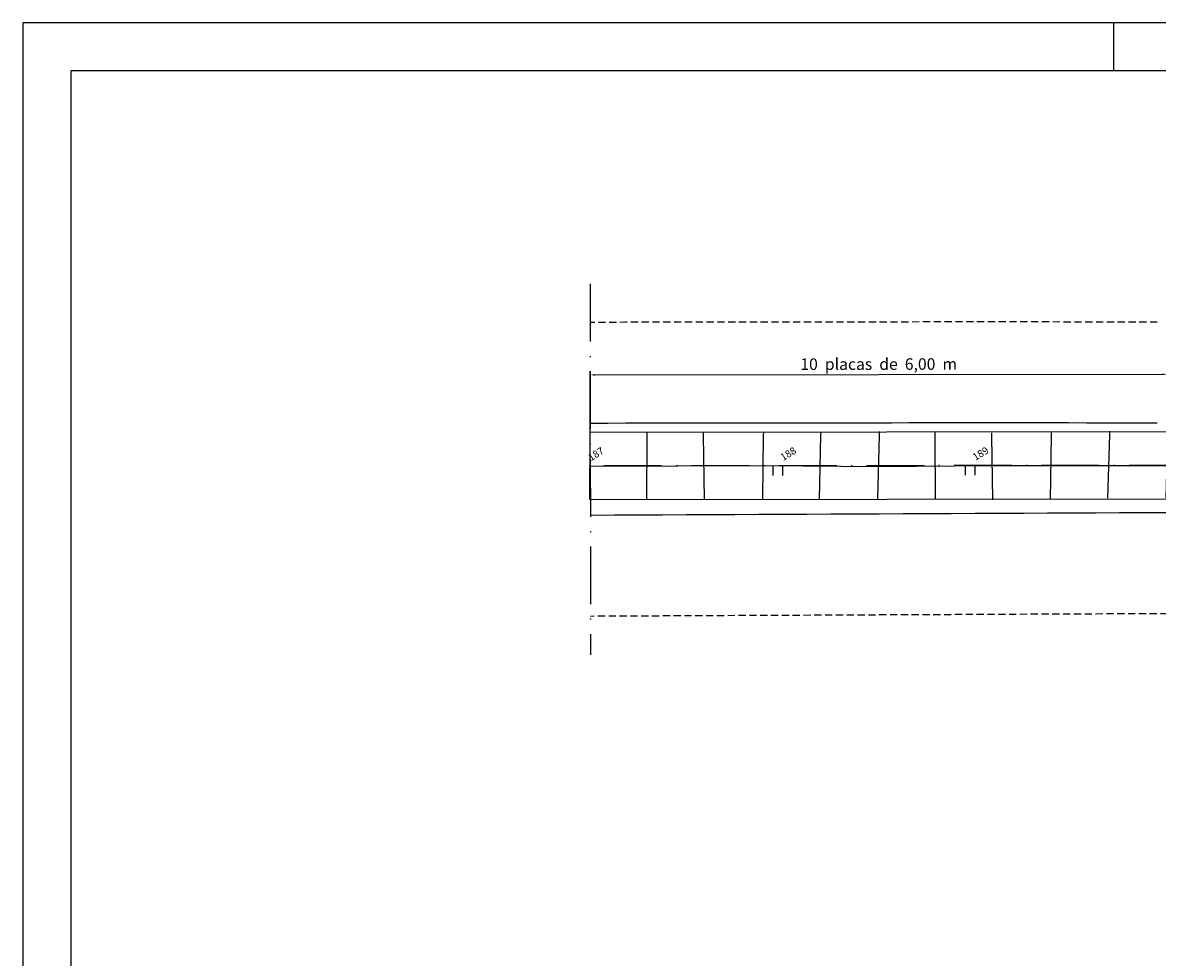
# Model space of a CAD drawing. Extents: x 184664 to 186250, y 73621 to 74361.
# Drawn here: x 185819 to 185937, y 74160 to 74258 of the extents above; entities that cross this region are included whole.
import ezdxf

# ---------------------------------------------------------------- set-up
doc = ezdxf.new("R2010")
doc.units = 0
doc.header["$MEASUREMENT"] = 0
for name, pattern in [('DASHED2', [0.375, 0.25, -0.125]), ('LIN0', [0]), ('LIN3', [3, 2, -0.5, 0, -0.5])]:
    doc.linetypes.add(name, pattern=pattern)
doc.layers.get('0').update_dxf_attribs({"linetype": 'CONTINUOUS'})
doc.layers.get('DEFPOINTS').update_dxf_attribs({"linetype": 'CONTINUOUS'})
for name, color, linetype in [('_TG', 7, 'LIN0'), ('COTASNOVO', 90, 'CONTINUOUS'), ('COTASPLACAS', 60, 'CONTINUOUS'), ('EIXONOVO', 2, 'LIN3'), ('MEIO', 3, 'DASHED2'), ('MF-PROJETO', 6, 'CONTINUOUS'), ('NOVO', 7, 'CONTINUOUS'), ('PLACAS', 10, 'CONTINUOUS')]:
    doc.layers.add(name, color=color, linetype=linetype)
doc.styles.add('ROMANS', font='romans')
doc.dimstyles.get("Standard").update_dxf_attribs({"dimtxt": 0.18, "dimasz": 0.18, "dimexe": 0.18, "dimexo": 0.0625, "dimgap": 0.09, "dimtad": 0, "dimtih": 1, "dimtoh": 1, "dimdec": 4, "dimzin": 0, "dimtxsty": 'STANDARD', "dimcen": 0.09, "dimazin": 3, "dimtfac": 1, "dimtdec": 4, "dimtofl": 0, "dimtmove": 0, "dimatfit": 3, "dimtolj": 1, "dimtzin": 0})

# ---------------------------------------------------------------- blocks, each defined once
blk = doc.blocks.new('SIMB5')
at = {"color": 0}
blk.add_point((0, 0), dxfattribs=at)
for tag in ['COTA', 'PONTO', 'DESC']:
    blk.add_attdef(tag, (0, 0), '', height=1)
blk = doc.blocks.new('TRAÇO')
at = {"layer": 'COTASPLACAS', "ltscale": 3}
blk.add_line((-0.7, -3.23), (0.7, 3.23), dxfattribs=at)
blk = doc.blocks.new('TRAÇO2')
at = {"layer": 'PLACAS', "ltscale": 3, "rotation": 342.1127725224471}
blk.add_blockref('TRAÇO', (0, 0), dxfattribs=at)
blk = doc.blocks.new('TRAÇO3')
at = {"layer": 'PLACAS', "ltscale": 3, "rotation": 10.62400921679821}
blk.add_blockref('TRAÇO2', (0, 0), dxfattribs=at)
blk = doc.blocks.new('TRAÇO4')
at = {"layer": 'PLACAS', "ltscale": 3}
blk.add_line((2.91, 1.55), (3.25, 1.73), dxfattribs=at)
at = {"layer": 'PLACAS', "ltscale": 3, "rotation": 317.5426266831025}
blk.add_blockref('TRAÇO3', (0, 0), dxfattribs=at)
blk = doc.blocks.new('*D37')
at = {"color": 0, "linetype": 'BYBLOCK', "ltscale": 3}
for p, q in [((186131.1, 74214.59), (186131.09, 74224.39)), ((186131.59, 74223.99), (186190.59, 74224.06)), ((186191.1, 74214.65), (186191.09, 74224.46))]:
    blk.add_line(p, q, dxfattribs=at)
for points in [[(186131.59, 74224.08), (186131.59, 74223.91), (186131.09, 74223.99)], [(186190.59, 74224.14), (186190.59, 74223.97), (186191.09, 74224.06)]]:
    blk.add_solid(points, dxfattribs=at)
at = {"layer": 'DEFPOINTS', "color": 0, "linetype": 'BYBLOCK', "ltscale": 3}
for p in [(186191.09, 74224.06), (186131.1, 74214.52), (186191.1, 74214.59)]:
    blk.add_point(p, dxfattribs=at)
at = {"color": 0, "linetype": 'BYBLOCK', "ltscale": 3, "insert": (186161.09, 74225.12), "char_height": 1.2, "attachment_point": 5, "rotation": 0.0637}
blk.add_mtext('\\A1;10  placas  de  6,00  m', dxfattribs=at)

msp = doc.modelspace()

# ---------------------------------------------------------------- linework, layer by layer
at = {"layer": 'EIXONOVO', "color": 4, "ltscale": 3}
for p, q in [((185878.4346, 74230.45875, -2), (185878.47748, 74191.89847, -2)), ((185898.45564, 74211.55, -2), (185898.45675, 74210.55, -2)), ((185918.45563, 74211.57224, -2), (185918.45674, 74210.57224, -2))]:
    msp.add_line(p, q, dxfattribs=at)
at = {"layer": 'EIXONOVO', "ltscale": 3}
for p, q in [((185897.43358, 74211.54887, -2), (185897.43469, 74210.54887, -2)), ((185917.43356, 74211.57111, -2), (185917.43468, 74210.57111, -2))]:
    msp.add_line(p, q, dxfattribs=at)
at = {"layer": 'MEIO', "color": 4, "linetype": 'LIN3', "ltscale": 3}
msp.add_line((186122.47603, 74211.79913, -2), (185878.45565, 74211.52776, -2), dxfattribs=at)
msp.add_line((186122.47603, 74211.79913, -2), (185878.45565, 74211.52776, -2), dxfattribs=at)
at = {"layer": 'MEIO', "ltscale": 3}
for centre, radius, start, end in [((185919.65831, 54226.39093, -2), 20000.11029, 89.949125422, 90.118083914), ((186887.93074, -140881.59602, 33.8352), 215079.86343, 90.2262512006, 90.2689134993)]:
    msp.add_arc(centre, radius, start, end, dxfattribs=at)
at = {"layer": 'MF-PROJETO', "ltscale": 3}
for p, q in [((186076.48845, 74215.24799, -2), (185878.45176, 74215.02776, -2)), ((186076.47906, 74208.24797, -2), (185878.45955, 74208.02776, -2))]:
    msp.add_line(p, q, dxfattribs=at)
for centre, radius, start, end in [((185919.65831, 54226.39093, -2), 19989.61029, 89.949125422, 90.118112472), ((186887.93074, -140881.59602, 33.8352), 215090.36343, 90.2262512006, 90.2689034822)]:
    msp.add_arc(centre, radius, start, end, dxfattribs=at)
at = {"layer": 'NOVO', "color": 7}
for p, q in [((185819.43132, 74257.61773, -1), (185819.43122, 74164.44056, -1)), ((186248.02981, 74257.61725, -1), (185819.43132, 74257.61773, -1)), ((185819.43122, 74164.44056, -1), (185819.43116, 74110.11771, -1))]:
    msp.add_line(p, q, dxfattribs=at)
at = {"layer": 'NOVO', "color": 7, "linetype": 'CONTINUOUS'}
msp.add_line((185932.9048, 74252.61761, -1), (185932.90481, 74257.61761, -1), dxfattribs=at)
at = {"layer": 'NOVO', "color": 253}
for p, q in [((185824.43132, 74252.61773, -1), (185824.43122, 74164.44056, -1)), ((186243.0298, 74252.61726, -1), (185824.43132, 74252.61773, -1)), ((185824.43122, 74164.44056, -1), (185824.431, 73966.6177, -1))]:
    msp.add_line(p, q, dxfattribs=at)
at = {"layer": 'PLACAS', "ltscale": 3}
for p, q in [((185878.45565, 74211.52776, -2), (185896.60936, 74211.59453, -2)), ((185896.60936, 74211.59453, -2), (185908.47194, 74211.48709, -2)), ((185908.47194, 74211.48709, -2), (185920.24677, 74211.57424, -2.15002)), ((185920.24677, 74211.57424, -2.15002), (185938.41266, 74211.56487, -2))]:
    msp.add_line(p, q, dxfattribs=at)

# ---------------------------------------------------------------- block references
at = {"layer": '_TG', "color": 3}
ref = msp.add_blockref('SIMB5', (185878.39003, 74211.52766, -1), dxfattribs=dict(at, rotation=31.36615666106916))
ref.add_attrib('PONTO', '187', (185878.5067, 74212.00869, -1), dxfattribs={"color": 1, "height": 0.75, "rotation": 31.3661567, "style": 'ROMANS'})
ref = msp.add_blockref('SIMB5', (185878.39003, 74211.52766, -1), dxfattribs=dict(at, rotation=31.36615666106916))
ref.add_attrib('PONTO', '187', (185878.5067, 74212.00869, -1), dxfattribs={"color": 1, "height": 0.75, "rotation": 31.3661567, "style": 'ROMANS'})
ref = msp.add_blockref('SIMB5', (185898.38998, 74211.54989, -1), dxfattribs=dict(at, rotation=31.36615666106916))
ref.add_attrib('PONTO', '188', (185898.50665, 74212.03092, -1), dxfattribs={"color": 1, "height": 0.75, "rotation": 31.3661567, "style": 'ROMANS'})
ref = msp.add_blockref('SIMB5', (185898.38998, 74211.54989, -1), dxfattribs=dict(at, rotation=31.36615666106916))
ref.add_attrib('PONTO', '188', (185898.50665, 74212.03092, -1), dxfattribs={"color": 1, "height": 0.75, "rotation": 31.3661567, "style": 'ROMANS'})
ref = msp.add_blockref('SIMB5', (185918.38993, 74211.57213, -1), dxfattribs=dict(at, rotation=31.36615666106916))
ref.add_attrib('PONTO', '189', (185918.50661, 74212.05315, -1), dxfattribs={"color": 1, "height": 0.75, "rotation": 31.3661567, "style": 'ROMANS'})
ref = msp.add_blockref('SIMB5', (185918.38993, 74211.57213, -1), dxfattribs=dict(at, rotation=31.36615666106916))
ref.add_attrib('PONTO', '189', (185918.50661, 74212.05315, -1), dxfattribs={"color": 1, "height": 0.75, "rotation": 31.3661567, "style": 'ROMANS'})
at = {"layer": 'PLACAS', "ltscale": 3}
for p, rotation in [((185878.41835, 74211.36351, -2.45), 61.65531501217063), ((185884.33604, 74211.30504, -2.45), 61.65531501217063), ((185890.27729, 74211.38464, -2.40001), 62.70977886759984), ((185896.43105, 74211.40366, -2.35001), 61.15169680555854), ((185902.36268, 74211.38716, -2.30001), 60.61113262147211), ((185908.44041, 74211.41731, -2.25002), 60.68343525476998), ((185914.33042, 74211.38113, -2.20002), 62.35538090037028), ((185920.25089, 74211.31239, -2.15002), 62.86600311270216), ((185926.37412, 74211.3638, -2.10003), 61.08327384859199), ((185932.38112, 74211.47298, -2.05003), 60.25348989774018), ((185938.42329, 74211.49161, -2.00003), 60.36919192706856)]:
    msp.add_blockref('TRAÇO4', p, dxfattribs=dict(at, rotation=rotation))

# ---------------------------------------------------------------- dimensions: what is measured, and where the dimension line sits
at = {"layer": 'COTASNOVO', "ltscale": 3}
dim = msp.add_aligned_dim(p1=(185878.45565, 74211.52776, -2), p2=(185938.45562, 74211.59449, -2), distance=9.46789, text='10  placas  de  6,00  m', dimstyle='STANDARD', override={"dimtxt": 1.2, "dimasz": 0.5, "dimexe": 0.4, "dimgap": 0.3, "dimtad": 1, "dimtih": 0, "dimaunit": 1}, dxfattribs=at)
dim.commit()
dim.dimension.update_dxf_attribs({"geometry": '*D37', "text_midpoint": (185908.44388, 74222.129, -2), "insert": (-252.64611, -2.99575)})

doc.saveas('drawing.dxf')
